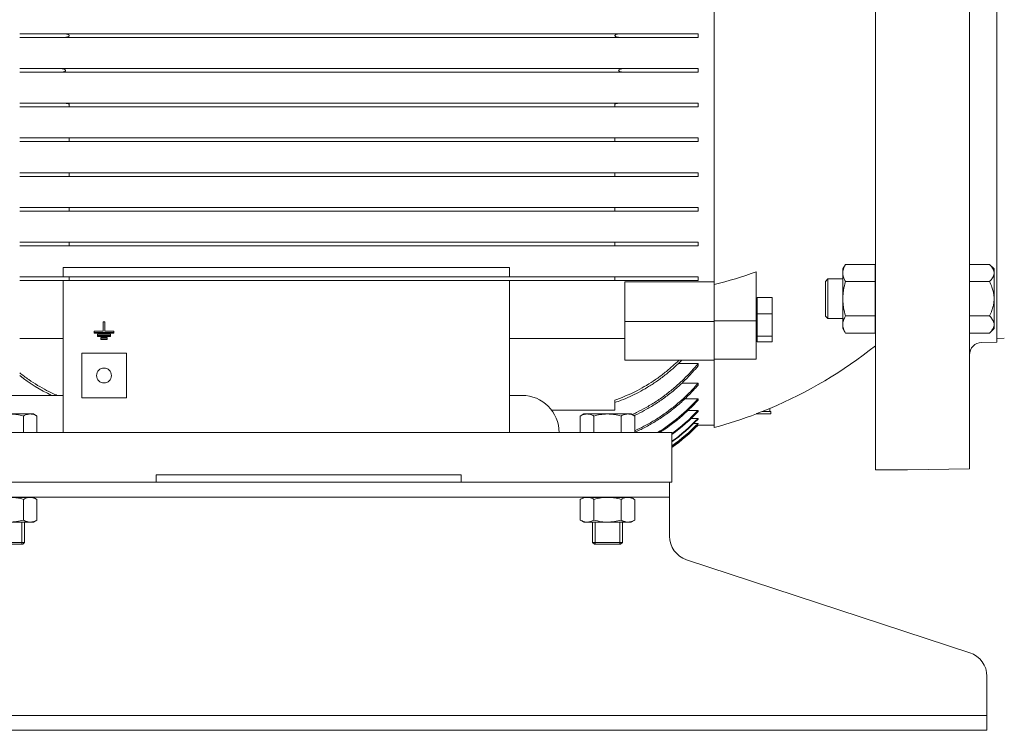
# Model space of a CAD drawing. Units: millimetres. Extents: x -4 to 213, y 0 to 297.
# Drawn here: x 65 to 89, y 235 to 253 of the extents above; entities that cross this region are included whole.
import ezdxf

# ---------------------------------------------------------------- set-up
doc = ezdxf.new("R2010")
doc.units = ezdxf.units.MM

msp = doc.modelspace()

# ---------------------------------------------------------------- linework, layer by layer
at = {"color": 7, "linetype": 'Continuous', "lineweight": 18}
for p, q in [((86.152, 252.169), (86.152, 263.107)), ((88.527, 241.259), (88.527, 263.08)), ((89.214, 244.447), (89.214, 259.891)), ((82.089, 245.905), (82.089, 258.434)), ((64.589, 252.216), (65.684, 252.216)), ((65.684, 252.123), (64.589, 252.123)), ((79.745, 252.216), (65.684, 252.216)), ((79.745, 252.123), (65.684, 252.123)), ((79.745, 252.216), (81.683, 252.216)), ((81.683, 252.123), (79.745, 252.123)), ((81.683, 252.216), (81.683, 252.169)), ((81.683, 252.169), (81.683, 252.123)), ((86.152, 241.232), (86.152, 252.169)), ((64.589, 251.341), (65.589, 251.341)), ((65.611, 251.248), (64.589, 251.248)), ((79.839, 251.341), (65.589, 251.341)), ((79.817, 251.248), (65.611, 251.248)), ((81.683, 251.248), (79.817, 251.248)), ((79.839, 251.341), (81.683, 251.341)), ((81.683, 251.341), (81.683, 251.248)), ((64.589, 250.466), (65.707, 250.466)), ((65.755, 250.373), (64.589, 250.373)), ((79.722, 250.466), (65.707, 250.466)), ((79.673, 250.373), (65.755, 250.373)), ((65.839, 250.448), (65.839, 250.419)), ((65.839, 250.419), (65.839, 250.381)), ((79.589, 250.419), (79.589, 250.448)), ((79.589, 250.381), (79.589, 250.419)), ((81.683, 250.373), (79.673, 250.373)), ((79.722, 250.466), (81.683, 250.466)), ((81.683, 250.466), (81.683, 250.373)), ((64.589, 249.591), (65.839, 249.591)), ((65.839, 249.498), (64.589, 249.498)), ((79.589, 249.591), (65.839, 249.591)), ((65.839, 249.591), (65.839, 249.544)), ((65.839, 249.544), (65.839, 249.498)), ((79.589, 249.498), (65.839, 249.498)), ((79.589, 249.591), (81.683, 249.591)), ((79.589, 249.544), (79.589, 249.591)), ((79.589, 249.498), (79.589, 249.544)), ((81.683, 249.498), (79.589, 249.498)), ((81.683, 249.591), (81.683, 249.498)), ((64.589, 248.716), (65.839, 248.716)), ((65.839, 248.623), (64.589, 248.623)), ((79.589, 248.716), (65.839, 248.716)), ((65.839, 248.716), (65.839, 248.669)), ((65.839, 248.669), (65.839, 248.623)), ((79.589, 248.623), (65.839, 248.623)), ((79.589, 248.716), (81.683, 248.716)), ((79.589, 248.669), (79.589, 248.716)), ((79.589, 248.623), (79.589, 248.669)), ((81.683, 248.623), (79.589, 248.623)), ((81.683, 248.716), (81.683, 248.623)), ((64.589, 247.841), (65.839, 247.841)), ((65.839, 247.748), (64.589, 247.748)), ((79.589, 247.841), (65.839, 247.841)), ((65.839, 247.841), (65.839, 247.794)), ((65.839, 247.794), (65.839, 247.748)), ((79.589, 247.748), (65.839, 247.748)), ((79.589, 247.841), (81.683, 247.841)), ((79.589, 247.794), (79.589, 247.841)), ((79.589, 247.748), (79.589, 247.794)), ((81.683, 247.748), (79.589, 247.748)), ((81.683, 247.841), (81.683, 247.748)), ((64.589, 246.966), (65.839, 246.966)), ((79.589, 246.966), (65.839, 246.966)), ((65.839, 246.966), (65.839, 246.919)), ((65.839, 246.919), (65.839, 246.873)), ((79.589, 246.966), (81.683, 246.966)), ((79.589, 246.919), (79.589, 246.966)), ((79.589, 246.873), (79.589, 246.919)), ((81.683, 246.966), (81.683, 246.873)), ((65.839, 246.873), (64.589, 246.873)), ((79.589, 246.873), (65.839, 246.873)), ((81.683, 246.873), (79.589, 246.873)), ((85.333, 246.29), (85.4, 246.406)), ((85.4, 246.406), (86.145, 246.406)), ((86.145, 246.406), (86.145, 245.973)), ((89.029, 246.406), (88.527, 246.406)), ((89.145, 246.29), (89.029, 246.406)), ((76.933, 246.328), (65.683, 246.328)), ((65.683, 246.328), (65.683, 246.091)), ((76.933, 246.328), (76.933, 246.091)), ((83.152, 244.988), (83.152, 246.22)), ((85.333, 246.29), (85.333, 246.19)), ((85.333, 246.19), (85.333, 245.54)), ((89.145, 246.19), (89.145, 246.29)), ((89.145, 245.54), (89.145, 246.19)), ((64.589, 246.091), (65.839, 246.091)), ((65.839, 245.998), (64.589, 245.998)), ((65.683, 245.998), (65.683, 242.169)), ((79.589, 246.091), (65.839, 246.091)), ((65.839, 246.091), (65.839, 246.044)), ((65.839, 246.044), (65.839, 245.998)), ((79.589, 245.998), (65.839, 245.998)), ((76.933, 245.998), (76.933, 242.169)), ((79.589, 246.091), (81.683, 246.091)), ((79.589, 246.044), (79.589, 246.091)), ((79.589, 245.998), (79.589, 246.044)), ((81.683, 245.998), (79.589, 245.998)), ((79.839, 245.963), (82.089, 245.963)), ((79.839, 245.963), (79.839, 244.966)), ((81.683, 246.091), (81.683, 245.998)), ((82.089, 245.905), (82.089, 244.966)), ((84.895, 245.978), (84.958, 246.04)), ((84.895, 245.54), (84.895, 245.978)), ((84.958, 245.54), (84.958, 246.04)), ((85.333, 246.04), (84.958, 246.04)), ((85.4, 245.973), (86.145, 245.973)), ((86.152, 246.04), (86.145, 246.04)), ((86.145, 245.973), (86.145, 245.107)), ((89.029, 245.973), (88.527, 245.973)), ((83.17, 245.463), (83.152, 245.463)), ((83.17, 245.568), (83.552, 245.568)), ((83.17, 245.568), (83.17, 245.159)), ((83.552, 245.159), (83.552, 245.568)), ((84.895, 245.103), (84.895, 245.54)), ((84.958, 245.04), (84.958, 245.54)), ((85.333, 245.54), (85.333, 244.891)), ((89.145, 244.891), (89.145, 245.54)), ((83.17, 245.159), (83.552, 245.159)), ((83.17, 245.159), (83.17, 244.602)), ((83.552, 244.602), (83.552, 245.159)), ((66.693, 244.727), (66.693, 244.962)), ((66.693, 244.962), (66.735, 244.962)), ((66.735, 244.962), (66.735, 244.727)), ((82.089, 244.966), (79.839, 244.966)), ((79.839, 244.966), (79.839, 243.993)), ((82.089, 244.988), (83.152, 244.988)), ((82.089, 244.966), (82.089, 243.993)), ((83.152, 244.016), (83.152, 244.988)), ((84.895, 245.103), (84.958, 245.04)), ((85.333, 245.04), (84.958, 245.04)), ((85.4, 245.107), (86.145, 245.107)), ((86.145, 245.107), (86.145, 244.674)), ((86.152, 245.04), (86.145, 245.04)), ((89.029, 245.107), (88.527, 245.107)), ((66.464, 244.727), (66.693, 244.727)), ((66.464, 244.691), (66.464, 244.727)), ((66.464, 244.67), (66.464, 244.691)), ((66.964, 244.691), (66.464, 244.691)), ((66.464, 244.67), (66.964, 244.67)), ((66.735, 244.727), (66.964, 244.727)), ((66.964, 244.727), (66.964, 244.691)), ((66.964, 244.67), (66.964, 244.691)), ((85.333, 244.891), (85.333, 244.79)), ((85.333, 244.79), (85.4, 244.674)), ((85.4, 244.674), (86.145, 244.674)), ((89.029, 244.675), (88.527, 244.675)), ((89.145, 244.791), (89.03, 244.675)), ((89.145, 244.791), (89.145, 244.891)), ((64.589, 244.541), (65.683, 244.541)), ((66.547, 244.612), (66.547, 244.648)), ((66.547, 244.648), (66.881, 244.648)), ((66.547, 244.59), (66.547, 244.612)), ((66.881, 244.612), (66.547, 244.612)), ((66.547, 244.59), (66.881, 244.59)), ((66.631, 244.532), (66.631, 244.568)), ((66.631, 244.568), (66.797, 244.568)), ((66.631, 244.511), (66.631, 244.532)), ((66.797, 244.532), (66.631, 244.532)), ((66.631, 244.511), (66.797, 244.511)), ((66.797, 244.568), (66.797, 244.532)), ((66.797, 244.511), (66.797, 244.532)), ((66.881, 244.648), (66.881, 244.612)), ((66.881, 244.59), (66.881, 244.612)), ((76.933, 244.541), (79.839, 244.541)), ((83.17, 244.557), (83.152, 244.557)), ((83.17, 244.602), (83.552, 244.602)), ((83.17, 244.602), (83.17, 244.452)), ((83.17, 244.452), (83.552, 244.452)), ((83.552, 244.452), (83.552, 244.602)), ((88.834, 244.441), (89.214, 244.447)), ((89.214, 244.541), (89.402, 244.544)), ((66.152, 244.169), (67.277, 244.169)), ((66.152, 244.169), (66.152, 243.044)), ((67.277, 244.169), (67.277, 243.044)), ((82.089, 243.993), (79.839, 243.993)), ((81.189, 243.909), (81.683, 243.909)), ((81.683, 243.909), (81.683, 243.85)), ((82.089, 244.016), (83.152, 244.016)), ((82.089, 242.294), (82.089, 243.993)), ((81.273, 243.41), (81.683, 243.41)), ((81.683, 243.41), (81.683, 243.363)), ((64.308, 243.107), (65.683, 243.107)), ((67.277, 243.044), (66.152, 243.044)), ((76.933, 243.107), (77.245, 243.107)), ((79.589, 242.779), (79.589, 242.989)), ((81.354, 243.02), (81.683, 243.02)), ((81.683, 243.02), (81.683, 242.985)), ((79.589, 242.732), (77.995, 242.732)), ((79.589, 242.732), (79.589, 242.779)), ((81.432, 242.728), (81.683, 242.728)), ((81.683, 242.728), (81.683, 242.702)), ((83.299, 242.701), (83.519, 242.701)), ((83.301, 242.701), (83.489, 242.777)), ((83.489, 242.777), (83.489, 242.701)), ((83.519, 242.638), (83.519, 242.701)), ((64.853, 242.638), (64.339, 242.638)), ((64.682, 242.585), (64.682, 242.169)), ((64.933, 242.638), (64.853, 242.638)), ((64.933, 242.638), (65.025, 242.585)), ((65.025, 242.585), (65.025, 242.169)), ((78.808, 242.638), (78.716, 242.585)), ((78.716, 242.585), (78.716, 242.169)), ((78.887, 242.638), (78.808, 242.638)), ((79.402, 242.638), (78.887, 242.638)), ((79.059, 242.585), (79.059, 242.169)), ((79.916, 242.638), (79.402, 242.638)), ((79.744, 242.585), (79.744, 242.169)), ((79.995, 242.638), (79.916, 242.638)), ((79.995, 242.638), (80.087, 242.585)), ((80.087, 242.585), (80.087, 242.169)), ((81.507, 242.523), (81.683, 242.523)), ((81.683, 242.523), (81.683, 242.506)), ((83.159, 242.644), (83.159, 242.638)), ((83.519, 242.638), (83.159, 242.638)), ((81.579, 242.4), (81.683, 242.4)), ((81.649, 242.357), (81.683, 242.357)), ((81.683, 242.4), (81.683, 242.392)), ((82.089, 242.357), (81.683, 242.357)), ((81.027, 242.169), (60.527, 242.169)), ((81.027, 240.919), (81.027, 242.169)), ((86.152, 241.232), (86.964, 241.232)), ((86.964, 241.232), (88.527, 241.259)), ((68.027, 241.107), (75.714, 241.107)), ((68.027, 240.919), (68.027, 241.107)), ((75.714, 241.107), (75.714, 240.919)), ((60.527, 240.919), (68.027, 240.919)), ((68.027, 240.919), (75.714, 240.919)), ((75.714, 240.919), (81.027, 240.919)), ((80.964, 240.919), (80.964, 240.544)), ((60.714, 240.544), (80.652, 240.544)), ((64.339, 240.538), (64.853, 240.538)), ((64.647, 240.538), (64.647, 240.544)), ((64.682, 239.966), (64.682, 240.485)), ((64.714, 240.538), (64.714, 240.544)), ((64.853, 240.538), (64.933, 240.538)), ((64.933, 240.538), (65.025, 240.485)), ((65.025, 239.966), (65.025, 240.485)), ((78.808, 240.538), (78.716, 240.485)), ((78.716, 239.966), (78.716, 240.485)), ((78.808, 240.538), (78.887, 240.538)), ((78.887, 240.538), (79.402, 240.538)), ((79.027, 240.538), (79.027, 240.544)), ((79.059, 239.966), (79.059, 240.485)), ((79.094, 240.538), (79.094, 240.544)), ((79.402, 240.538), (79.916, 240.538)), ((79.71, 240.538), (79.71, 240.544)), ((79.744, 239.966), (79.744, 240.485)), ((79.777, 240.538), (79.777, 240.544)), ((79.916, 240.538), (79.995, 240.538)), ((79.995, 240.538), (80.087, 240.485)), ((80.087, 239.966), (80.087, 240.485)), ((80.652, 240.544), (80.964, 240.544)), ((80.964, 240.169), (80.964, 240.544)), ((64.933, 239.913), (65.025, 239.966)), ((78.808, 239.913), (78.716, 239.966)), ((79.995, 239.913), (80.087, 239.966)), ((80.964, 240.169), (80.964, 239.56)), ((64.339, 239.913), (64.853, 239.913)), ((64.647, 239.357), (64.647, 239.913)), ((64.714, 239.404), (64.714, 239.913)), ((64.853, 239.913), (64.933, 239.913)), ((78.808, 239.913), (78.887, 239.913)), ((78.887, 239.913), (79.402, 239.913)), ((79.027, 239.404), (79.027, 239.913)), ((79.094, 239.357), (79.094, 239.913)), ((79.402, 239.913), (79.916, 239.913)), ((79.71, 239.357), (79.71, 239.913)), ((79.777, 239.404), (79.777, 239.913)), ((79.916, 239.913), (79.995, 239.913)), ((64.714, 239.404), (63.964, 239.404)), ((64.667, 239.357), (64.011, 239.357)), ((64.667, 239.357), (64.714, 239.404)), ((79.777, 239.404), (79.027, 239.404)), ((79.074, 239.357), (79.027, 239.404)), ((79.73, 239.357), (79.074, 239.357)), ((79.73, 239.357), (79.777, 239.404)), ((88.534, 236.623), (81.394, 238.966)), ((88.964, 235.419), (88.964, 236.029)), ((88.964, 235.044), (88.964, 235.419)), ((88.652, 235.044), (56.777, 235.044)), ((88.652, 235.044), (88.964, 235.044)), ((88.964, 235.044), (88.964, 234.669)), ((88.652, 234.669), (56.777, 234.669)), ((88.652, 234.669), (88.964, 234.669))]:
    msp.add_line(p, q, dxfattribs=at)
for centre, radius, start, end in [((65.758, 250.78), 0.407, 269.5013, 281.438), ((79.67, 250.783), 0.411, 258.6157, 270.445), ((79.232, 257.25), 11.706, 284.1281, 289.5637), ((88.839, 244.128), 0.313, 91, 180), ((79.133, 253.149), 11.25, 292.7806, 308.5993), ((66.714, 243.607), 0.188, 0, 180), ((67.234, 246.973), 4.282, 231.8529, 244.5368), ((66.714, 243.607), 0.188, 180, 0), ((77.245, 242.169), 0.938, 0, 90), ((78.223, 246.138), 4.657, 301.5521, 317.9754), ((78.226, 246.113), 4.663, 302.2392, 317.8554), ((78.254, 245.921), 4.685, 306.2761, 317.0327), ((78.259, 245.9), 4.686, 306.2087, 316.9516), ((78.289, 245.754), 4.686, 305.7496, 316.4086), ((78.292, 245.74), 4.686, 305.7063, 316.3576), ((79.133, 253.149), 11.25, 285.2338, 290.9694), ((78.309, 245.654), 4.687, 305.4394, 316.0424), ((78.31, 245.647), 4.687, 305.4183, 316.0175), ((78.316, 245.618), 4.687, 305.3309, 315.9141), ((81.589, 239.56), 0.625, 180, 251.834), ((88.339, 236.029), 0.625, 0, 71.834)]:
    msp.add_arc(centre, radius, start, end, dxfattribs=at)
for points, knots in [([(65.684, 252.216), (65.691, 252.216), (65.699, 252.216), (65.713, 252.215), (65.719, 252.215), (65.741, 252.213), (65.757, 252.211), (65.795, 252.203), (65.813, 252.196), (65.829, 252.186), (65.833, 252.183), (65.837, 252.177), (65.838, 252.176), (65.839, 252.173), (65.839, 252.171), (65.839, 252.169)], [1.816197, 1.816197, 1.816197, 1.816197, 2.010562, 2.010562, 2.17571, 2.17571, 2.581273, 2.581273, 3.170042, 3.170042, 3.364285, 3.364285, 3.438779, 3.438779, 3.505453, 3.505453, 3.505453, 3.505453]), ([(65.839, 252.169), (65.839, 252.168), (65.839, 252.166), (65.837, 252.162), (65.836, 252.16), (65.832, 252.156), (65.829, 252.153), (65.816, 252.144), (65.803, 252.14), (65.77, 252.13), (65.738, 252.125), (65.698, 252.123), (65.691, 252.123), (65.684, 252.123)], [0.000022, 0.000022, 0.000022, 0.000022, 0.082408, 0.082408, 0.189051, 0.189051, 0.385583, 0.385583, 0.964397, 0.964397, 2.584005, 2.584005, 2.919822, 2.919822, 2.919822, 2.919822]), ([(79.589, 252.169), (79.589, 252.171), (79.589, 252.173), (79.591, 252.176), (79.592, 252.178), (79.596, 252.183), (79.599, 252.186), (79.612, 252.195), (79.625, 252.199), (79.657, 252.209), (79.687, 252.214), (79.724, 252.216), (79.733, 252.216), (79.741, 252.216), (79.745, 252.216)], [0, 0, 0, 0, 0.082409, 0.082409, 0.189065, 0.189065, 0.385639, 0.385639, 0.964681, 0.964681, 2.513314, 2.513314, 2.763849, 2.920653, 2.920653, 2.920653, 2.920653]), ([(79.745, 252.123), (79.737, 252.123), (79.729, 252.123), (79.715, 252.123), (79.709, 252.124), (79.686, 252.126), (79.67, 252.128), (79.633, 252.137), (79.615, 252.143), (79.599, 252.153), (79.595, 252.156), (79.591, 252.161), (79.591, 252.163), (79.589, 252.166), (79.589, 252.168), (79.589, 252.169)], [0, 0, 0, 0, 0.382516, 0.382516, 0.709244, 0.709244, 1.513835, 1.513835, 2.633467, 2.633467, 3.005483, 3.005483, 3.148568, 3.148568, 3.276962, 3.276962, 3.276962, 3.276962]), ([(65.589, 251.341), (65.596, 251.341), (65.607, 251.341), (65.618, 251.34), (65.628, 251.339), (65.634, 251.339), (65.656, 251.336), (65.671, 251.333), (65.706, 251.324), (65.722, 251.317), (65.736, 251.307), (65.74, 251.304), (65.743, 251.299), (65.744, 251.297), (65.745, 251.295), (65.745, 251.294)], [1.771443, 1.771443, 1.771443, 1.771443, 2.002568, 2.135702, 2.135702, 2.342562, 2.342562, 2.850251, 2.850251, 3.530317, 3.530317, 3.761678, 3.761678, 3.852566, 3.869541, 3.869541, 3.869541, 3.869541]), ([(65.745, 251.294), (65.745, 251.293), (65.745, 251.291), (65.745, 251.287), (65.744, 251.285), (65.742, 251.281), (65.74, 251.279), (65.734, 251.273), (65.729, 251.27), (65.705, 251.258), (65.676, 251.251), (65.636, 251.248), (65.629, 251.248), (65.619, 251.248), (65.615, 251.248), (65.611, 251.248)], [0.000131, 0.000131, 0.000131, 0.000131, 0.09028, 0.09028, 0.182753, 0.182753, 0.317332, 0.317332, 0.595209, 0.595209, 1.646059, 1.646059, 1.859118, 1.859118, 1.975051, 1.975051, 1.975051, 1.975051]), ([(79.817, 251.248), (79.813, 251.248), (79.808, 251.248), (79.796, 251.248), (79.789, 251.248), (79.761, 251.251), (79.743, 251.254), (79.718, 251.261), (79.703, 251.267), (79.69, 251.277), (79.687, 251.28), (79.684, 251.285), (79.684, 251.287), (79.683, 251.29), (79.683, 251.291), (79.683, 251.293), (79.683, 251.293), (79.684, 251.294)], [0, 0, 0, 0, 0.225748, 0.225748, 0.594923, 0.594923, 1.637296, 1.637296, 2.240222, 2.240222, 2.409938, 2.409938, 2.50258, 2.50258, 2.545879, 2.545879, 2.589709, 2.589709, 2.589709, 2.589709]), ([(79.684, 251.294), (79.684, 251.295), (79.684, 251.296), (79.685, 251.298), (79.686, 251.3), (79.69, 251.306), (79.694, 251.308), (79.706, 251.316), (79.717, 251.322), (79.753, 251.333), (79.78, 251.338), (79.819, 251.341), (79.829, 251.341), (79.839, 251.341), (79.839, 251.341)], [0.061117, 0.061117, 0.061117, 0.061117, 0.088488, 0.088488, 0.202803, 0.202803, 0.412484, 0.412484, 0.898203, 0.898203, 1.680258, 1.680258, 1.943263, 1.951805, 1.951805, 1.951805, 1.951805]), ([(65.707, 250.466), (65.707, 250.466), (65.717, 250.466), (65.729, 250.466), (65.746, 250.465), (65.754, 250.464), (65.768, 250.463), (65.776, 250.462), (65.802, 250.457), (65.822, 250.453), (65.839, 250.448)], [2.213812, 2.213812, 2.213812, 2.213812, 2.236559, 2.693178, 2.822317, 3.082534, 3.082534, 3.490457, 3.490457, 4.388239, 4.388239, 4.388239, 4.388239]), ([(79.589, 250.448), (79.613, 250.455), (79.643, 250.461), (79.686, 250.465), (79.702, 250.466), (79.718, 250.466), (79.722, 250.466)], [0, 0, 0, 0, 1.232329, 1.232329, 1.719536, 1.855412, 1.855412, 1.855412, 1.855412]), ([(85.4, 246.406), (85.378, 246.368), (85.352, 246.312), (85.335, 246.239), (85.333, 246.206), (85.333, 246.19)], [0, 0, 0, 0, 3.831703, 5.490976, 7.034328, 7.034328, 7.034328, 7.034328]), ([(89.029, 246.406), (89.052, 246.383), (89.088, 246.343), (89.123, 246.286), (89.141, 246.237), (89.145, 246.205), (89.145, 246.19)], [0, 0, 0, 0, 2.462998, 4.159493, 5.760744, 7.235691, 7.235691, 7.235691, 7.235691]), ([(85.333, 246.19), (85.333, 246.174), (85.335, 246.139), (85.352, 246.066), (85.379, 246.01), (85.4, 245.973)], [0, 0, 0, 0, 1.538673, 3.342378, 7.034326, 7.034326, 7.034326, 7.034326]), ([(89.145, 246.19), (89.145, 246.174), (89.141, 246.142), (89.123, 246.093), (89.087, 246.036), (89.052, 245.996), (89.029, 245.973)], [0, 0, 0, 0, 1.50839, 3.098588, 4.773482, 7.235688, 7.235688, 7.235688, 7.235688]), ([(85.333, 245.54), (85.333, 245.577), (85.336, 245.65), (85.354, 245.796), (85.38, 245.903), (85.4, 245.973)], [0, 0, 0, 0, 1.74627, 3.534727, 7.034327, 7.034327, 7.034327, 7.034327]), ([(89.145, 245.54), (89.145, 245.572), (89.141, 245.636), (89.123, 245.734), (89.087, 245.848), (89.052, 245.927), (89.029, 245.973)], [0, 0, 0, 0, 1.50839, 3.098588, 4.773482, 7.235688, 7.235688, 7.235688, 7.235688]), ([(85.333, 245.54), (85.333, 245.504), (85.336, 245.43), (85.354, 245.285), (85.38, 245.177), (85.4, 245.107)], [0, 0, 0, 0, 1.74627, 3.534727, 7.034327, 7.034327, 7.034327, 7.034327]), ([(89.029, 245.107), (89.052, 245.153), (89.088, 245.233), (89.123, 245.348), (89.141, 245.445), (89.145, 245.51), (89.145, 245.54)], [0, 0, 0, 0, 2.462998, 4.159493, 5.760744, 7.235691, 7.235691, 7.235691, 7.235691]), ([(85.333, 244.891), (85.333, 244.907), (85.335, 244.942), (85.352, 245.014), (85.379, 245.07), (85.4, 245.107)], [0, 0, 0, 0, 1.538673, 3.342378, 7.034326, 7.034326, 7.034326, 7.034326]), ([(89.029, 245.107), (89.052, 245.085), (89.088, 245.045), (89.123, 244.987), (89.141, 244.938), (89.145, 244.906), (89.145, 244.891)], [0, 0, 0, 0, 2.462998, 4.159493, 5.760744, 7.235691, 7.235691, 7.235691, 7.235691]), ([(85.4, 244.674), (85.378, 244.713), (85.352, 244.768), (85.335, 244.841), (85.333, 244.875), (85.333, 244.891)], [0, 0, 0, 0, 3.831703, 5.490976, 7.034328, 7.034328, 7.034328, 7.034328]), ([(89.145, 244.891), (89.145, 244.875), (89.141, 244.843), (89.123, 244.794), (89.087, 244.737), (89.052, 244.698), (89.029, 244.675)], [0, 0, 0, 0, 1.50839, 3.098588, 4.773482, 7.235688, 7.235688, 7.235688, 7.235688]), ([(79.589, 242.989), (79.637, 243.005), (79.761, 243.05), (79.953, 243.13), (80.092, 243.198), (80.235, 243.272), (80.387, 243.356), (80.613, 243.502), (80.834, 243.665), (80.975, 243.783), (81.098, 243.893), (81.151, 243.943), (81.203, 243.993)], [198.356431, 198.356431, 198.356431, 198.356431, 200.611444, 204.236799, 207.862154, 207.862154, 211.943354, 216.024554, 220.105754, 224.186954, 224.186954, 227.397569, 227.397569, 227.397569, 227.397569]), ([(81.274, 243.993), (81.209, 243.928), (81.142, 243.864), (81.003, 243.739), (80.861, 243.619), (80.638, 243.454), (80.41, 243.306), (80.257, 243.22), (80.113, 243.144), (79.973, 243.075), (79.773, 242.991), (79.643, 242.944), (79.589, 242.926)], [489.866335, 489.866335, 489.866335, 489.866335, 493.967046, 493.967046, 498.090334, 502.213621, 506.336909, 510.460196, 510.460196, 514.130512, 517.800828, 520.32497, 520.32497, 520.32497, 520.32497]), ([(80.022, 242.623), (80.06, 242.64), (80.178, 242.695), (80.29, 242.754), (80.445, 242.84), (80.609, 242.938), (80.851, 243.106), (81.086, 243.293), (81.235, 243.429), (81.38, 243.57), (81.51, 243.704), (81.63, 243.844), (81.683, 243.909)], [213.668653, 213.668653, 213.668653, 213.668653, 215.57997, 219.631755, 219.631755, 224.105397, 228.579039, 233.052682, 237.526324, 237.526324, 241.999966, 245.767714, 245.767714, 245.767714, 245.767714]), ([(64.589, 243.673), (64.664, 243.614), (64.813, 243.504), (65.042, 243.356), (65.193, 243.272), (65.336, 243.198), (65.423, 243.155), (65.514, 243.115), (65.533, 243.107)], [495.199489, 495.199489, 495.199489, 495.199489, 499.4127, 503.4939, 507.575101, 507.575101, 511.200456, 512.136538, 512.136538, 512.136538, 512.136538]), ([(81.683, 243.85), (81.639, 243.796), (81.527, 243.666), (81.408, 243.542), (81.263, 243.399), (81.113, 243.261), (80.876, 243.071), (80.633, 242.9), (80.468, 242.801), (80.312, 242.713), (80.208, 242.658), (80.1, 242.607), (80.072, 242.594)], [505.81175, 505.81175, 505.81175, 505.81175, 508.922855, 513.438885, 513.438885, 517.954915, 522.470944, 526.986974, 531.503004, 531.503004, 535.601729, 537.014078, 537.014078, 537.014078, 537.014078]), ([(80.087, 242.216), (80.167, 242.252), (80.337, 242.334), (80.496, 242.424), (80.66, 242.523), (80.831, 242.634), (81.002, 242.763), (81.168, 242.897), (81.33, 243.038), (81.475, 243.182), (81.588, 243.303), (81.636, 243.355), (81.683, 243.41)], [221.873408, 221.873408, 221.873408, 221.873408, 225.688366, 230.19897, 230.19897, 234.882231, 239.565492, 239.565492, 244.248753, 248.932014, 248.932014, 252.213616, 252.213616, 252.213616, 252.213616]), ([(81.683, 243.363), (81.645, 243.32), (81.608, 243.278), (81.503, 243.166), (81.358, 243.019), (81.196, 242.877), (81.029, 242.74), (80.857, 242.609), (80.684, 242.496), (80.519, 242.395), (80.353, 242.3), (80.174, 242.214), (80.087, 242.175)], [527.971938, 527.971938, 527.971938, 527.971938, 530.599151, 530.599151, 535.32919, 540.059228, 540.059228, 544.789266, 549.519304, 549.519304, 554.079558, 558.24363, 558.24363, 558.24363, 558.24363]), ([(83.159, 242.644), (83.16, 242.645), (83.166, 242.647), (83.174, 242.65), (83.198, 242.66), (83.215, 242.667), (83.254, 242.682), (83.276, 242.691), (83.299, 242.701)], [-4.03277, -4.03277, -4.03277, -4.03277, -3.522916, -3.522916, -2.422637, -2.422637, -1.238101, 0, 0, 0, 0]), ([(64.339, 242.638), (64.368, 242.638), (64.428, 242.636), (64.543, 242.621), (64.628, 242.601), (64.682, 242.585)], [0, 0, 0, 0, 1.379293, 2.871799, 5.568836, 5.568836, 5.568836, 5.568836]), ([(64.682, 242.585), (64.707, 242.6), (64.749, 242.62), (64.806, 242.635), (64.838, 242.638), (64.853, 242.638)], [0, 0, 0, 0, 2.536825, 4.078935, 5.568836, 5.568836, 5.568836, 5.568836]), ([(64.853, 242.638), (64.868, 242.638), (64.898, 242.636), (64.955, 242.621), (64.998, 242.601), (65.025, 242.585)], [0, 0, 0, 0, 1.379293, 2.871799, 5.568836, 5.568836, 5.568836, 5.568836]), ([(78.716, 242.585), (78.741, 242.6), (78.783, 242.62), (78.84, 242.635), (78.872, 242.638), (78.887, 242.638)], [0, 0, 0, 0, 2.536825, 4.078935, 5.568836, 5.568836, 5.568836, 5.568836]), ([(78.887, 242.638), (78.902, 242.638), (78.932, 242.636), (78.989, 242.621), (79.032, 242.601), (79.059, 242.585)], [0, 0, 0, 0, 1.379293, 2.871799, 5.568836, 5.568836, 5.568836, 5.568836]), ([(79.059, 242.585), (79.11, 242.6), (79.192, 242.62), (79.307, 242.635), (79.371, 242.638), (79.402, 242.638)], [0, 0, 0, 0, 2.536825, 4.078935, 5.568836, 5.568836, 5.568836, 5.568836]), ([(79.402, 242.638), (79.43, 242.638), (79.49, 242.636), (79.605, 242.621), (79.691, 242.601), (79.744, 242.585)], [0, 0, 0, 0, 1.379293, 2.871799, 5.568836, 5.568836, 5.568836, 5.568836]), ([(79.744, 242.585), (79.77, 242.6), (79.811, 242.62), (79.869, 242.635), (79.9, 242.638), (79.916, 242.638)], [0, 0, 0, 0, 2.536825, 4.078935, 5.568836, 5.568836, 5.568836, 5.568836]), ([(79.916, 242.638), (79.93, 242.638), (79.96, 242.636), (80.018, 242.621), (80.06, 242.601), (80.087, 242.585)], [0, 0, 0, 0, 1.379293, 2.871799, 5.568836, 5.568836, 5.568836, 5.568836]), ([(64.682, 240.485), (64.626, 240.501), (64.541, 240.521), (64.426, 240.536), (64.368, 240.538), (64.339, 240.538)], [0, 0, 0, 0, 2.777693, 4.186378, 5.56884, 5.56884, 5.56884, 5.56884]), ([(64.853, 240.538), (64.836, 240.538), (64.8, 240.535), (64.743, 240.517), (64.703, 240.497), (64.682, 240.485)], [0, 0, 0, 0, 1.648744, 3.469683, 5.568833, 5.568833, 5.568833, 5.568833]), ([(65.025, 240.485), (64.999, 240.5), (64.957, 240.52), (64.899, 240.536), (64.868, 240.538), (64.853, 240.538)], [0, 0, 0, 0, 2.532424, 4.204068, 5.568833, 5.568833, 5.568833, 5.568833]), ([(78.887, 240.538), (78.874, 240.538), (78.848, 240.536), (78.791, 240.523), (78.747, 240.503), (78.716, 240.485)], [0, 0, 0, 0, 1.250323, 2.515602, 5.568833, 5.568833, 5.568833, 5.568833]), ([(79.059, 240.485), (79.031, 240.501), (78.989, 240.521), (78.931, 240.536), (78.902, 240.538), (78.887, 240.538)], [0, 0, 0, 0, 2.777693, 4.186378, 5.56884, 5.56884, 5.56884, 5.56884]), ([(79.402, 240.538), (79.376, 240.538), (79.323, 240.536), (79.208, 240.523), (79.12, 240.503), (79.059, 240.485)], [0, 0, 0, 0, 1.250323, 2.515602, 5.568833, 5.568833, 5.568833, 5.568833]), ([(79.744, 240.485), (79.689, 240.501), (79.604, 240.521), (79.489, 240.536), (79.43, 240.538), (79.402, 240.538)], [0, 0, 0, 0, 2.777693, 4.186378, 5.56884, 5.56884, 5.56884, 5.56884]), ([(79.916, 240.538), (79.899, 240.538), (79.863, 240.535), (79.805, 240.517), (79.765, 240.497), (79.744, 240.485)], [0, 0, 0, 0, 1.648744, 3.469683, 5.568833, 5.568833, 5.568833, 5.568833]), ([(80.087, 240.485), (80.062, 240.5), (80.019, 240.52), (79.962, 240.536), (79.93, 240.538), (79.916, 240.538)], [0, 0, 0, 0, 2.532424, 4.204068, 5.568833, 5.568833, 5.568833, 5.568833]), ([(64.682, 239.966), (64.626, 239.95), (64.541, 239.93), (64.426, 239.916), (64.368, 239.913), (64.339, 239.913)], [0, 0, 0, 0, 2.777693, 4.186378, 5.56884, 5.56884, 5.56884, 5.56884]), ([(64.853, 239.913), (64.836, 239.913), (64.8, 239.917), (64.743, 239.934), (64.703, 239.954), (64.682, 239.966)], [0, 0, 0, 0, 1.648744, 3.469683, 5.568833, 5.568833, 5.568833, 5.568833]), ([(65.025, 239.966), (64.999, 239.952), (64.957, 239.931), (64.899, 239.916), (64.868, 239.913), (64.853, 239.913)], [0, 0, 0, 0, 2.532424, 4.204068, 5.568833, 5.568833, 5.568833, 5.568833]), ([(78.887, 239.913), (78.874, 239.913), (78.848, 239.915), (78.791, 239.928), (78.747, 239.949), (78.716, 239.966)], [0, 0, 0, 0, 1.250323, 2.515602, 5.568833, 5.568833, 5.568833, 5.568833]), ([(79.059, 239.966), (79.031, 239.95), (78.989, 239.93), (78.931, 239.916), (78.902, 239.913), (78.887, 239.913)], [0, 0, 0, 0, 2.777693, 4.186378, 5.56884, 5.56884, 5.56884, 5.56884]), ([(79.402, 239.913), (79.376, 239.913), (79.323, 239.915), (79.208, 239.928), (79.12, 239.949), (79.059, 239.966)], [0, 0, 0, 0, 1.250323, 2.515602, 5.568833, 5.568833, 5.568833, 5.568833]), ([(79.744, 239.966), (79.689, 239.95), (79.604, 239.93), (79.489, 239.916), (79.43, 239.913), (79.402, 239.913)], [0, 0, 0, 0, 2.777693, 4.186378, 5.56884, 5.56884, 5.56884, 5.56884]), ([(79.916, 239.913), (79.899, 239.913), (79.863, 239.917), (79.805, 239.934), (79.765, 239.954), (79.744, 239.966)], [0, 0, 0, 0, 1.648744, 3.469683, 5.568833, 5.568833, 5.568833, 5.568833]), ([(80.087, 239.966), (80.062, 239.952), (80.019, 239.931), (79.962, 239.916), (79.93, 239.913), (79.916, 239.913)], [0, 0, 0, 0, 2.532424, 4.204068, 5.568833, 5.568833, 5.568833, 5.568833])]:
    msp.add_open_spline(points, degree=3, knots=knots, dxfattribs=at)

doc.saveas('drawing.dxf')
